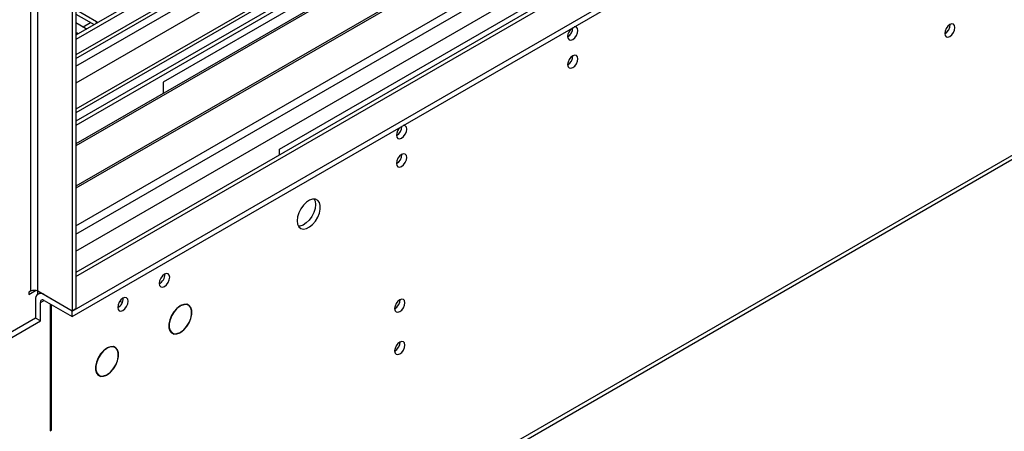
# Model space of a CAD drawing. Units: millimetres. Extents: x 2 to 5882, y 6 to 8322.
# Drawn here: x 1154 to 1439, y 461 to 580 of the extents above; entities that cross this region are included whole.
import ezdxf

# ---------------------------------------------------------------- set-up
doc = ezdxf.new("R2010")
doc.units = ezdxf.units.MM
doc.header["$LTSCALE"] = 28

msp = doc.modelspace()

# ---------------------------------------------------------------- linework, layer by layer
at = {"color": 7, "linetype": 'Continuous', "lineweight": 25}
for p, q in [((2490.55, 1337.609), (1170.205, 575.39)), ((2491.611, 1336.997), (1170.205, 574.165)), ((1169.144, 495.585), (2618.183, 1332.097)), ((1169.144, 493.952), (2618.183, 1330.464)), ((1170.205, 568.66), (2490.989, 1331.132)), ((2474.646, 1306.99), (1170.205, 553.952)), ((2497.993, 1273.285), (1170.205, 506.769)), ((1162.409, 378.645), (2552.934, 1181.378)), ((1170.205, 988.57), (1170.205, 496.196)), ((1169.144, 987.958), (1169.144, 495.584)), ((1357.411, 658.561), (1170.205, 550.488)), ((1357.411, 657.336), (1170.205, 549.264)), ((1362.002, 654.686), (1170.205, 543.964)), ((1362.52, 654.387), (1170.205, 543.366)), ((1372.616, 648.558), (1170.205, 531.709)), ((1373.133, 648.26), (1170.205, 531.112)), ((1170.205, 520.281), (1383.574, 643.457)), ((1300.843, 622.637), (1195.484, 561.815)), ((1229.072, 542.425), (1334.43, 603.248)), ((1176.197, 579.257), (1170.205, 582.716)), ((1170.205, 581.491), (1175.489, 578.441)), ((1170.205, 579.042), (1173.015, 577.42)), ((1176.51, 579.03), (1176.197, 579.257)), ((1170.54, 575.991), (1170.205, 576.185)), ((1170.854, 575.765), (1170.54, 575.991)), ((1173.015, 577.42), (1173.408, 577.239)), ((1195.484, 561.815), (1195.484, 558.557)), ((1229.072, 540.752), (1229.072, 542.425)), ((1156.593, 500.38), (1158.572, 501.523)), ((1157.123, 501.299), (1156.593, 500.993)), ((1159.245, 500.442), (1159.245, 501.299)), ((1169.144, 495.584), (1159.245, 501.299)), ((1156.593, 500.993), (1156.593, 500.38)), ((1158.538, 498.85), (1158.538, 493.543)), ((1159.987, 500.871), (1159.263, 500.453)), ((1169.144, 495.585), (1161.012, 500.279)), ((1161.012, 498.646), (1169.144, 493.952)), ((1159.952, 492.726), (1159.952, 498.034)), ((1162.78, 497.626), (1162.78, 460.881)), ((1163.134, 461.085), (1163.134, 497.422)), ((1170.205, 496.196), (1169.144, 495.584)), ((1169.144, 493.952), (1169.144, 495.585)), ((1200.294, 497.028), (1200.363, 496.988)), ((1200.363, 497.07), (1200.363, 496.988)), ((1200.504, 497.07), (1200.504, 497.151)), ((1202.759, 497.26), (1202.274, 497.54)), ((1158.538, 493.543), (1117.349, 469.765)), ((1118.763, 468.948), (1159.952, 492.726)), ((1159.952, 492.726), (1158.538, 493.543)), ((1197.624, 489.486), (1198.109, 489.206)), ((1200.363, 489.314), (1200.29, 489.356)), ((1200.363, 489.396), (1200.363, 489.314)), ((1200.504, 489.396), (1200.504, 489.478)), ((1179.081, 484.781), (1179.15, 484.742)), ((1179.15, 484.824), (1179.15, 484.742)), ((1179.291, 484.824), (1179.291, 484.905)), ((1181.545, 485.014), (1181.061, 485.294)), ((1176.411, 477.239), (1176.896, 476.96)), ((1179.15, 477.068), (1179.077, 477.11)), ((1179.15, 477.15), (1179.15, 477.068)), ((1179.291, 477.15), (1179.291, 477.231)), ((1162.78, 461.289), (1163.134, 461.085)), ((1162.78, 460.881), (1163.134, 461.085))]:
    msp.add_line(p, q, dxfattribs=at)
at = {"color": 8, "linetype": 'Continuous', "lineweight": 25}
for p, q in [((2491.611, 1332.506), (1170.205, 569.674)), ((1170.205, 517.832), (2580.529, 1331.995)), ((1170.205, 566.408), (2496.207, 1331.893)), ((2519.011, 1331.587), (1170.205, 552.938)), ((1170.205, 512.933), (2583.499, 1328.811)), ((2498.328, 1328.219), (1170.205, 561.51)), ((1170.205, 505.586), (2557.902, 1306.686)), ((1163.134, 380.247), (2553.659, 1182.981)), ((1157.123, 993.673), (1157.123, 501.299)), ((1159.245, 501.299), (1159.245, 993.673)), ((1172.316, 577.824), (1174.437, 579.048)), ((1176.197, 578.849), (1176.197, 579.257)), ((1170.54, 575.584), (1170.54, 575.991)), ((1159.952, 498.034), (1161.013, 498.646)), ((1183.635, 498.03), (1182.934, 498.435))]:
    msp.add_line(p, q, dxfattribs=at)
at = {"color": 7, "linetype": 'Continuous', "lineweight": 25, "flags": 128}
for points in [[(1421.511, 575.875), (1421.624, 575.284), (1421.946, 574.913), (1422.427, 574.82), (1422.996, 575.017), (1423.564, 575.476), (1424.046, 576.125), (1424.367, 576.868), (1424.481, 577.589), (1424.367, 578.18), (1424.046, 578.55), (1423.564, 578.644), (1422.996, 578.447), (1422.427, 577.988), (1421.946, 577.338), (1421.624, 576.596), (1421.511, 575.875)], [(1312.439, 575.04), (1312.552, 574.449), (1312.874, 574.078), (1313.356, 573.985), (1313.924, 574.182), (1314.493, 574.641), (1314.974, 575.291), (1315.296, 576.033), (1315.409, 576.754), (1315.296, 577.345), (1314.974, 577.716), (1314.493, 577.809), (1314.372, 577.79)], [(1312.439, 566.874), (1312.552, 566.283), (1312.874, 565.913), (1313.356, 565.819), (1313.924, 566.017), (1314.493, 566.475), (1314.974, 567.125), (1315.296, 567.867), (1315.409, 568.589), (1315.296, 569.18), (1314.974, 569.55), (1314.493, 569.644), (1313.924, 569.446), (1313.356, 568.988), (1312.874, 568.338), (1312.552, 567.596), (1312.439, 566.874)], [(1262.942, 546.465), (1263.055, 545.874), (1263.377, 545.504), (1263.859, 545.41), (1264.427, 545.608), (1264.995, 546.066), (1265.477, 546.716), (1265.799, 547.458), (1265.912, 548.18), (1265.799, 548.771), (1265.477, 549.141), (1264.995, 549.235), (1264.875, 549.216)], [(1262.942, 538.3), (1263.055, 537.709), (1263.377, 537.339), (1263.859, 537.245), (1264.427, 537.442), (1264.995, 537.901), (1265.477, 538.551), (1265.799, 539.293), (1265.912, 540.014), (1265.799, 540.605), (1265.477, 540.976), (1264.995, 541.069), (1264.427, 540.872), (1263.859, 540.413), (1263.377, 539.764), (1263.055, 539.021), (1262.942, 538.3)], [(1234.198, 521.706), (1234.323, 520.732), (1234.687, 519.974), (1235.264, 519.487), (1236.012, 519.31), (1236.873, 519.454), (1237.786, 519.908), (1238.682, 520.64), (1239.494, 521.595), (1240.162, 522.702), (1240.637, 523.879), (1240.884, 525.038), (1240.884, 526.094), (1240.637, 526.969), (1240.162, 527.597), (1239.494, 527.932), (1238.682, 527.949), (1237.786, 527.647), (1236.873, 527.048), (1236.012, 526.197), (1235.264, 525.157), (1234.687, 524.004), (1234.323, 522.825), (1234.198, 521.706)], [(1239.117, 527.981), (1239.377, 527.375), (1239.501, 526.401)], [(1239.501, 526.401), (1239.377, 525.283), (1239.012, 524.103), (1238.435, 522.951), (1237.688, 521.91), (1236.826, 521.059), (1235.913, 520.46), (1235.018, 520.158), (1234.583, 520.126)], [(1194.321, 503.585), (1194.437, 502.982), (1194.765, 502.603), (1195.257, 502.508), (1195.837, 502.71), (1196.418, 503.178), (1196.91, 503.841), (1197.239, 504.599), (1197.354, 505.336), (1197.239, 505.94), (1196.91, 506.318), (1196.418, 506.414), (1195.837, 506.212), (1195.257, 505.744), (1194.765, 505.08), (1194.437, 504.322), (1194.321, 503.585)], [(1182.3, 496.646), (1182.416, 496.042), (1182.744, 495.664), (1183.236, 495.568), (1183.817, 495.77), (1184.397, 496.238), (1184.889, 496.902), (1185.218, 497.66), (1185.333, 498.397), (1185.218, 499), (1184.889, 499.378), (1184.397, 499.474), (1183.817, 499.272), (1183.236, 498.804), (1182.744, 498.14), (1182.416, 497.383), (1182.3, 496.646)], [(1262.412, 496.277), (1262.525, 495.686), (1262.847, 495.315), (1263.328, 495.222), (1263.897, 495.419), (1264.465, 495.878), (1264.947, 496.528), (1265.268, 497.27), (1265.381, 497.991), (1265.268, 498.582), (1264.947, 498.953), (1264.465, 499.046), (1263.897, 498.849), (1263.328, 498.39), (1262.847, 497.74), (1262.525, 496.998), (1262.412, 496.277)], [(1200.363, 497.07), (1199.432, 496.357), (1198.58, 495.397), (1197.874, 494.267), (1197.371, 493.055), (1197.108, 491.858), (1197.108, 490.768), (1197.371, 489.874), (1197.874, 489.244), (1198.58, 488.928), (1199.432, 488.953), (1200.363, 489.314)], [(1200.363, 496.988), (1199.452, 496.29), (1198.618, 495.351), (1197.928, 494.244), (1197.435, 493.059), (1197.178, 491.886), (1197.178, 490.82), (1197.435, 489.945), (1197.928, 489.328), (1198.618, 489.019), (1199.452, 489.042), (1200.363, 489.396)], [(1200.504, 489.396), (1201.435, 490.109), (1202.287, 491.068), (1202.993, 492.198), (1203.497, 493.41), (1203.759, 494.608), (1203.759, 495.697), (1203.497, 496.592), (1202.993, 497.222), (1202.287, 497.537), (1201.435, 497.513), (1200.504, 497.151)], [(1200.504, 489.478), (1201.415, 490.176), (1202.249, 491.115), (1202.94, 492.221), (1203.433, 493.407), (1203.689, 494.579), (1203.689, 495.645), (1203.433, 496.521), (1202.94, 497.138), (1202.249, 497.447), (1201.415, 497.423), (1200.504, 497.07)], [(1179.15, 484.824), (1178.219, 484.111), (1177.367, 483.151), (1176.661, 482.021), (1176.157, 480.809), (1175.895, 479.612), (1175.895, 478.522), (1176.157, 477.627), (1176.661, 476.997), (1177.367, 476.682), (1178.219, 476.706), (1179.15, 477.068)], [(1179.15, 484.742), (1178.239, 484.044), (1177.405, 483.104), (1176.715, 481.998), (1176.222, 480.813), (1175.965, 479.64), (1175.965, 478.574), (1176.222, 477.698), (1176.715, 477.082), (1177.405, 476.773), (1178.239, 476.796), (1179.15, 477.15)], [(1179.291, 477.15), (1180.222, 477.863), (1181.074, 478.822), (1181.78, 479.952), (1182.284, 481.164), (1182.546, 482.362), (1182.546, 483.451), (1182.284, 484.346), (1181.78, 484.976), (1181.074, 485.291), (1180.222, 485.267), (1179.291, 484.905)], [(1179.291, 477.231), (1180.202, 477.93), (1181.036, 478.869), (1181.726, 479.975), (1182.219, 481.161), (1182.476, 482.333), (1182.476, 483.399), (1182.219, 484.275), (1181.726, 484.892), (1181.036, 485.2), (1180.202, 485.177), (1179.291, 484.824)], [(1262.412, 484.029), (1262.525, 483.438), (1262.847, 483.067), (1263.328, 482.974), (1263.897, 483.171), (1264.465, 483.63), (1264.947, 484.28), (1265.268, 485.022), (1265.381, 485.743), (1265.268, 486.334), (1264.947, 486.704), (1264.465, 486.798), (1263.897, 486.601), (1263.328, 486.142), (1262.847, 485.492), (1262.525, 484.75), (1262.412, 484.029)]]:
    msp.add_lwpolyline(points, dxfattribs=at)
at = {"color": 7, "linetype": 'Continuous', "lineweight": 25}
for centre, radius, start, end in [((1420.03, 578.444), 3.035, 299.2376, 0.76689), ((1315.742, 574.864), 3.307, 133.24182, 176.9529), ((1310.941, 577.621), 3.054, 299.4098, 359.08823), ((1310.958, 569.444), 3.036, 299.24738, 0.75711), ((1266.245, 546.289), 3.307, 133.2414, 176.95071), ((1261.444, 549.047), 3.054, 299.40958, 359.09024), ((1261.46, 540.87), 3.036, 299.24719, 0.7591), ((1192.853, 506.183), 3.084, 298.48359, 1.52246), ((1158.184, 499.252), 2.305, 62.6057, 117.39191), ((1160.046, 499.095), 1.528, 50.79725, 189.21476), ((1160.598, 498.139), 0.655, 50.79488, 189.21656), ((1180.831, 499.245), 3.085, 298.49742, 1.50864), ((1260.93, 498.847), 3.036, 299.24738, 0.75711), ((1260.931, 486.598), 3.035, 299.2376, 0.76689)]:
    msp.add_arc(centre, radius, start, end, dxfattribs=at)

doc.saveas('drawing.dxf')
